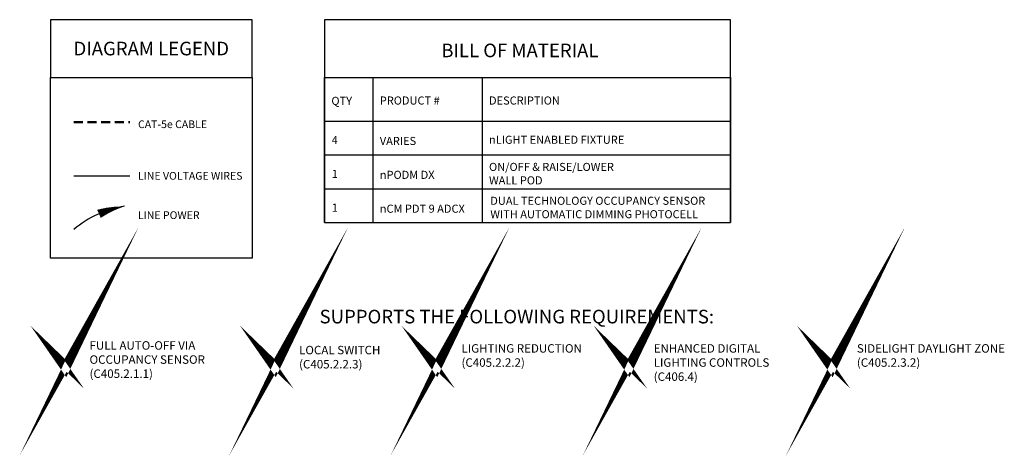
# Model space of a CAD drawing. Units: inches. Extents: x -6.4 to 62.5, y -22 to 52.5.
# Drawn here: x -6.4 to 47.6, y -22 to 1.9 of the extents above; entities that cross this region are included whole.
import ezdxf

# ---------------------------------------------------------------- set-up
doc = ezdxf.new("R2010")
doc.units = ezdxf.units.IN
doc.header["$LTSCALE"] = 2
doc.header["$MEASUREMENT"] = 0
doc.linetypes.add('HIDDEN', pattern=[0.375, 0.25, -0.125])
doc.layers.add('BOM TABLE', color=7, linetype='Continuous')
doc.layers.add('SSI-RISER', color=7, linetype='Continuous')
for name, color, linetype, lineweight in [('BORDER', 152, 'Continuous', 120), ('CAT5', 140, 'HIDDEN', 50), ('LINE VOLTAGE', 1, 'Continuous', 30)]:
    doc.layers.add(name, color=color, linetype=linetype, lineweight=lineweight)
doc.styles.add('ARIAL', font='arial.ttf')
doc.styles.get("Standard").update_dxf_attribs({"font": 'arial.ttf'})

msp = doc.modelspace()

# ---------------------------------------------------------------- linework, layer by layer
for points in [[(-4.746, -1.271), (6.316, -1.271), (6.316, 1.901), (-4.746, 1.901)], [(-4.746, -1.271), (6.316, -1.271), (6.316, -11.198), (-4.746, -11.198)]]:
    msp.add_lwpolyline(points, close=True)
at = {"layer": 'BOM TABLE'}
for p, q in [((12.956, -1.277), (12.956, -9.25)), ((18.953, -1.277), (18.953, -9.25)), ((10.298, -3.669), (32.583, -3.669)), ((10.298, -5.529), (32.583, -5.529)), ((10.298, -7.389), (32.583, -7.389)), ((10.298, -9.25), (32.583, -9.25))]:
    msp.add_line(p, q, dxfattribs=at)
for points in [[(32.583, -9.25), (32.583, 1.895), (10.298, 1.895), (10.298, -9.25)], [(10.298, -9.25), (10.298, -1.277), (32.583, -1.277), (32.583, -9.25)]]:
    msp.add_lwpolyline(points, dxfattribs=at)
at = {"layer": 'BORDER', "const_width": 0.442}
for points in [[(-4.378, -16.642), (-3.917, -17.088), (-3.175, -15.765), (-3.917, -17.306), (-4.378, -16.642)], [(7.126, -16.642), (7.587, -17.088), (8.329, -15.765), (7.587, -17.306), (7.126, -16.642)], [(15.991, -16.642), (16.452, -17.088), (17.194, -15.765), (16.452, -17.306), (15.991, -16.642)], [(26.543, -16.642), (27.004, -17.088), (27.746, -15.765), (27.004, -17.306), (26.543, -16.642)], [(37.699, -16.642), (38.16, -17.088), (38.902, -15.765), (38.16, -17.306), (37.699, -16.642)]]:
    msp.add_lwpolyline(points, dxfattribs=at)
at = {"layer": 'CAT5'}
msp.add_line((-3.466, -3.729), (-0.401, -3.729), dxfattribs=at)
at = {"layer": 'Defpoints'}
msp.add_line((10.298, -9.25), (31.745, -9.25), dxfattribs=at)
at = {"layer": 'LINE VOLTAGE'}
msp.add_line((-3.466, -6.68), (-0.401, -6.68), dxfattribs=at)
at = {"layer": 'LINE VOLTAGE', "linetype": 'Continuous'}
msp.add_lwpolyline([(-0.686, -8.354, 0, 0.489, 0.06456), (-2.089, -8.766, 0, 0, 0.06456)], format="xyseb", dxfattribs=at)
msp.add_arc((0.2, -13.97), 5.685, 98.9655, 130.1465, dxfattribs=at)
msp.add_arc((0.2, -13.97), 5.685, 98.9655, 130.1465, dxfattribs=at)

# ---------------------------------------------------------------- texts
at = {"style": 'ARIAL'}
for s, width, heights, insert, char_height, attachment_point in [('{\\fArial|b1|i0|c0|p34;DIAGRAM LEGEND}', 11.07432, [0], (0.785, 0.315), 0.74709, 5), ('{\\fArial|b1|i0|c0|p34;BILL OF MATERIAL}', 21.59219, [0], (21.022, 0.211), 0.74709, 5), ('{\\fArial|b1|i0|c0|p34;QTY}', 196.58728, [0], (10.673, -2.559), 0.44349, 4), ('{\\fArial|b1|i0|c0|p34;PRODUCT #}', 196.58728, [0], (13.331, -2.541), 0.44349, 4), ('{\\fArial|b1|i0|c0|p34;DESCRIPTION}', 196.58728, [0], (19.328, -2.541), 0.44349, 4), ('CAT-5e CABLE ', 435.81963, [0], (0.058, -3.844), 0.42314, 4), ('4', 196.58728, [0], (10.692, -4.711), 0.443, 4), ('VARIES', 196.58728, [0], (13.331, -4.763), 0.4435, 4), ('nLIGHT ENABLED FIXTURE', 9.94606, [2.09], (19.328, -4.697), 0.44349, 4), ('ON/OFF & RAISE/LOWER  WALL POD', 7.64543, [2.09], (19.328, -6.558), 0.44349, 4), ('LINE VOLTAGE WIRES', 5.90012, [0], (0.058, -6.68), 0.42314, 4), ('1', 196.58728, [0], (10.692, -6.571), 0.443, 4), ('nPODM DX', 196.58728, [0], (13.331, -6.623), 0.4435, 4), ('DUAL TECHNOLOGY OCCUPANCY SENSOR WITH AUTOMATIC DIMMING PHOTOCELL', 13.38511, [2.09], (19.397, -8.418), 0.44349, 4), ('LINE POWER', 5.75993, [0], (0.058, -8.839), 0.4231, 4), ('1', 196.58728, [0], (10.692, -8.432), 0.443, 4), ('1', 196.58728, [0], (10.692, -8.432), 0.443, 4), ('nCM PDT 9 ADCX', 196.58728, [0], (13.331, -8.484), 0.44349, 4), ('{\\fArial|b1|i0|c0|p34;SUPPORTS THE FOLLOWING REQUIREMENTS:}', 51.85294, [0.773], (20.853, -14.413), 0.74709, 5)]:
    msp.add_mtext_dynamic_manual_height_columns(s, width=width, gutter_width=40, heights=heights, dxfattribs=dict(at, insert=insert, char_height=char_height, attachment_point=attachment_point))
at = {"layer": 'SSI-RISER', "char_height": 0.46547, "width": 8.7963}
for s, insert, attachment_point in [('FULL AUTO-OFF VIA OCCUPANCY SENSOR \\P(C405.2.1.1)', (-2.605, -15.765), 1), ('LOCAL SWITCH\\P(C405.2.2.3)', (8.899, -16.701), 4), ('LIGHTING REDUCTION\\P(C405.2.2.2)', (17.817, -15.928), 1), ('ENHANCED DIGITAL LIGHTING CONTROLS\\P(C406.4)', (28.369, -15.928), 1), ('SIDELIGHT DAYLIGHT ZONE\\P(C405.2.3.2)', (39.524, -15.928), 1)]:
    msp.add_mtext(s, dxfattribs=dict(at, insert=insert, attachment_point=attachment_point))

doc.saveas('drawing.dxf')
